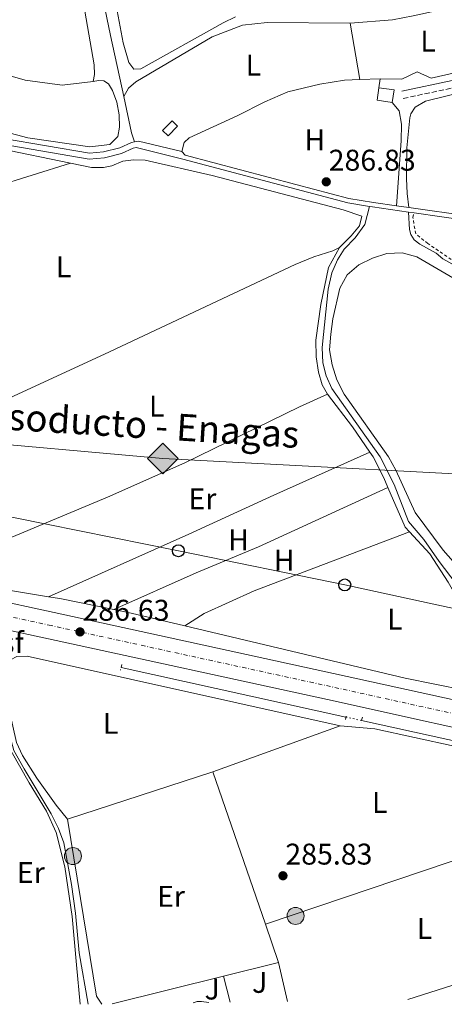
# Model space of a CAD drawing. Units: metres. Extents: x 597798 to 601280, y 4687477 to 4689838.
# Drawn here: x 600315 to 600457, y 4687513 to 4687842 of the extents above; entities that cross this region are included whole.
import ezdxf
from ezdxf.enums import TextEntityAlignment as Align

# ---------------------------------------------------------------- set-up
doc = ezdxf.new("R2010")
doc.units = ezdxf.units.M
doc.header["$MEASUREMENT"] = 0
for name, pattern in [('DGN Style 2', [1.7399219301090239, 1.043953158065414, -0.6959687720436097]), ('DGN Style 3', [2.435890702152634, 1.739921930109024, -0.6959687720436097]), ('DGN Style 4', [2.7856150101045474, 1.391937544087219, -0.6959687720436097, 0.001739921930109024, -0.6959687720436097]), ('DGN Style 5', [1.217945351076317, 0.5219765790327072, -0.6959687720436097])]:
    doc.linetypes.add(name, pattern=pattern)
for name, color, linetype, lineweight in [('Acequia de obra', 4, 'Continuous', 0), ('Acequia sin especificar', 4, 'Continuous', 0), ('Acequia sin especificar no vista', 4, 'DGN Style 5', 0), ('Asfalto', 7, 'Continuous', 0), ('Camino', 7, 'DGN Style 3', 0), ('Canal de obra', 4, 'Continuous', 13), ('Carretera', 9, 'Continuous', 0), ('Caseta-cabaña', 1, 'Continuous', 0), ('construcción singular', 1, 'Continuous', 0), ('Cota de punto acotado terreno', 7, 'Continuous', 0), ('Edificio', 1, 'Continuous', 13), ('Eje de carretera', 7, 'DGN Style 4', 0), ('Etiqueta de uso rústico', 92, 'Continuous', 0), ('Gasoducto', 7, 'Continuous', 13), ('Iglesia-ermita', 1, 'Continuous', 13), ('Lago-laguna', 142, 'Continuous', 13), ('Línea  de muro-pared o tapia', 1, 'Continuous', 13), ('Línea blanca (vial)', 7, 'Continuous', 13), ('Línea de cambio de uso (parcela vista)', 92, 'Continuous', 0), ('Línea de pavimento', 1, 'Continuous', 0), ('Línea telefónica', 7, 'Continuous', 0), ('Margen derecho', 7, 'Continuous', 0), ('Pontón-alcantarilla (pasos de agua)', 1, 'DGN Style 2', 0), ('Poste telefónico', 7, 'Continuous', 0), ('Poste tendido eléctrico', 7, 'Continuous', 0), ('Punto acotado terreno (símbolo)', 7, 'Continuous', 0), ('Registro Gasoducto', 7, 'Continuous', 0), ('Tela metálica o alambrada', 7, 'DGN Style 2', 0), ('Texto de Gasoducto', 7, 'Continuous', 0), ('Zona ajardinada', 92, 'Continuous', 0)]:
    doc.layers.add(name, color=color, linetype=linetype, lineweight=lineweight)
doc.styles.add('Style-Arial', font='arial.ttf')

# ---------------------------------------------------------------- blocks, each defined once
blk = doc.blocks.new('5PATER')
at = {"layer": 'Lago-laguna', "linetype": 'Continuous', "lineweight": 0}
h = blk.add_hatch(color=51, dxfattribs=at)
edge = h.paths.add_edge_path()
edge.add_ellipse((0, 0), major_axis=(-0.1095731443231308, -0.1110710700762829), ratio=0.9994222409660317, start_angle=0, end_angle=360)
blk = doc.blocks.new('5GASO')
at = {"layer": 'Registro Gasoducto', "linetype": 'Continuous', "lineweight": 0}
for color, points in [(253, [(0, -0.5090000823999756), (-0.509, -8.239997558519242e-08), (0, 0.5089999176000244), (0.0235, 0.2499999176000244), (0.0234, 0.25), (-0.03160000000000001, 0.2425), (-0.0786, 0.2215), (-0.1176, 0.1855), (-0.1481, 0.135), (-0.1681, 0.07150000000000001), (-0.1746, -0.004), (-0.1681, -0.078), (-0.1481, -0.142), (-0.1166, -0.1935), (-0.0756, -0.23), (-0.0266, -0.252), (0.0294, -0.2595), (0.0295, -0.2595000823999757)]), (253, [(0, -0.5090000823999756), (0.0295, -0.2595000823999757), (0.0294, -0.2595), (0.0784, -0.254), (0.1274, -0.237), (0.1704, -0.212), (0.2024, -0.183), (0.2024, 0.014), (0.0234, 0.014), (0.0234, -0.07100000000000002), (0.1269, -0.07100000000000002), (0.1269, -0.133), (0.1039, -0.15), (0.0779, -0.1635), (0.0509, -0.172), (0.02490000000000001, -0.1745), (-0.0011, -0.172), (-0.0241, -0.1645), (-0.0446, -0.152), (-0.0621, -0.1345), (-0.0786, -0.109), (-0.0901, -0.0775), (-0.09710000000000002, -0.041), (-0.09910000000000002, 0.001), (-0.09710000000000002, 0.0395), (-0.0911, 0.07300000000000001), (-0.0806, 0.1015), (-0.0656, 0.1245), (-0.04760000000000001, 0.142), (-0.0266, 0.155), (-0.0036, 0.1625), (0.0224, 0.165), (0.0549, 0.1595), (0.0829, 0.143), (0.1044, 0.1165), (0.1174, 0.08), (0.1929, 0.099), (0.1849, 0.134), (0.1729, 0.1645), (0.1574, 0.19), (0.1379, 0.2115), (0.1144, 0.2285), (0.08790000000000002, 0.2405), (0.0574, 0.2475000000000001), (0.0234, 0.25), (0.0235, 0.2499999176000244), (0, 0.5089999176000244), (0.509, -8.239997558519242e-08)]), (7, [(0.0295, -0.2595000823999757), (-0.0265, -0.2520000823999757), (-0.0755, -0.2300000823999756), (-0.1165, -0.1935000823999756), (-0.148, -0.1420000823999756), (-0.168, -0.07800008239997559), (-0.1745, -0.004000082399975585), (-0.168, 0.07149991760002442), (-0.148, 0.1349999176000244), (-0.1175, 0.1854999176000244), (-0.0785, 0.2214999176000244), (-0.0315, 0.2424999176000244), (0.0235, 0.2499999176000244), (0.0575, 0.2474999176000244), (0.08800000000000001, 0.2404999176000244), (0.1145, 0.2284999176000244), (0.138, 0.2114999176000244), (0.1575, 0.1899999176000245), (0.173, 0.1644999176000244), (0.185, 0.1339999176000244), (0.193, 0.09899991760002441), (0.1175, 0.07999991760002441), (0.1045, 0.1164999176000244), (0.083, 0.1429999176000244), (0.055, 0.1594999176000245), (0.0225, 0.1649999176000244), (-0.0035, 0.1624999176000244), (-0.0265, 0.1549999176000244), (-0.0475, 0.1419999176000244), (-0.0655, 0.1244999176000244), (-0.0805, 0.1014999176000244), (-0.091, 0.07299991760002442), (-0.097, 0.03949991760002441), (-0.099, 0.0009999176000244148), (-0.097, -0.04100008239997559), (-0.09000000000000001, -0.07750008239997559), (-0.0785, -0.1090000823999756), (-0.062, -0.1345000823999756), (-0.0445, -0.1520000823999756), (-0.024, -0.1645000823999756), (-0.001, -0.1720000823999756), (0.025, -0.1745000823999756), (0.05100000000000001, -0.1720000823999756), (0.078, -0.1635000823999756), (0.104, -0.1500000823999756), (0.127, -0.1330000823999756), (0.127, -0.07100008239997559), (0.0235, -0.07100008239997559), (0.0235, 0.01399991760002442), (0.2025, 0.01399991760002442), (0.2025, -0.1830000823999756), (0.1705, -0.2120000823999756), (0.1275, -0.2370000823999756), (0.0785, -0.2540000823999757)])]:
    blk.add_hatch(color=color, dxfattribs=at).paths.add_polyline_path(points)
at = {"layer": 'Registro Gasoducto', "color": 7, "linetype": 'Continuous', "lineweight": 0, "flags": 128}
blk.add_lwpolyline([(0, -0.5090000823999756), (0.509, -8.239997558519242e-08), (0, 0.5089999176000244), (-0.509, -8.239997558519242e-08), (0, -0.5090000823999756)], close=True, dxfattribs=at)
blk = doc.blocks.new('5PELE')
at = {"layer": 'Iglesia-ermita', "linetype": 'Continuous', "lineweight": 0}
h = blk.add_hatch(color=9, dxfattribs=at)
edge = h.paths.add_edge_path()
edge.add_arc((-2.000000476837158e-05, 0), 0.2850000000000001, 0, 360)
at = {"layer": 'Iglesia-ermita', "color": 252, "linetype": 'Continuous', "lineweight": 0}
blk.add_circle((-2.000000476837158e-05, 0), 0.2850000000000001, dxfattribs=at)
blk = doc.blocks.new('5PTT')
at = {"layer": 'construcción singular', "color": 7, "linetype": 'Continuous', "lineweight": 30}
blk.add_circle((2.382683753967285e-05, 4.306399822235108e-05), 0.1995000005932858, dxfattribs=at)

msp = doc.modelspace()

# ---------------------------------------------------------------- linework, layer by layer
at = {"layer": 'Acequia de obra', "color": 4, "linetype": 'Continuous', "lineweight": 0, "extrusion": (-0.1168637810736014, -0.01792623274157821, 0.992986156425595), "elevation": -153909.0647154197, "flags": 128}
msp.add_lwpolyline([(-4542578.46745291, 1295067.858883599), (-4542581.579841304, 1295067.351401098), (-4542593.998019044, 1295066.590177347)], dxfattribs=at)
at = {"layer": 'Acequia de obra', "color": 4, "linetype": 'Continuous', "lineweight": 0, "extrusion": (-0.001013901208571461, 0.0002233951101410609, 0.9999994610493368), "elevation": 724.5976212580633, "flags": 128}
msp.add_lwpolyline([(600349.2714988157, 4687625.595097293), (600424.5215412496, 4687609.01509688)], dxfattribs=at)
at = {"layer": 'Acequia de obra', "color": 4, "linetype": 'Continuous', "lineweight": 0, "extrusion": (-0.0009129668828416798, 0.0002011918212029674, 0.9999995630065655), "elevation": 681.1157610869699, "flags": 128}
msp.add_lwpolyline([(600429.7710411423, 4687607.867837925), (600482.0010650241, 4687596.357837692)], dxfattribs=at)
at = {"layer": 'Acequia de obra', "color": 4, "linetype": 'Continuous', "lineweight": 0}
msp.add_polyline3d([(600350.1500000004, 4687816.689999999, 287.0299999999988), (600345.7300000006, 4687837.119999999, 286.8699999999953), (600343.25, 4687848.930000001, 286.6000000000058), (600342.4800000006, 4687854.51, 286.5), (600342.8399999999, 4687856.189999999, 286.429999999993), (600346.9400000004, 4687862.51, 286.3600000000006)], dxfattribs=at)
at = {"layer": 'Acequia sin especificar', "color": 4, "linetype": 'Continuous', "lineweight": 0}
for points in [[(600432.4699999997, 4687779.91, 287.3000000000029), (600430.8899999997, 4687773.880000001, 286.9199999999983), (600427.6500000004, 4687769.34, 286.8099999999977), (600423.9699999997, 4687765.630000001, 286.7799999999988), (600421.7699999996, 4687762.08, 286.75), (600419.8600000005, 4687757.699999999, 286.7100000000065), (600418.6399999997, 4687752.25, 286.679999999993), (600416.6100000005, 4687732.65, 286.3699999999953), (600416.8300000001, 4687727.52, 286.3699999999953), (600417.9199999999, 4687723.210000001, 286.3300000000018), (600419.7999999998, 4687718.970000001, 286.3000000000029), (600436.0199999996, 4687696.109999999, 286.4400000000023), (600440.7000000002, 4687686.890000001, 286.4400000000023), (600445.5199999996, 4687674.430000001, 286.3999999999942), (600450.6500000004, 4687668.430000001, 286.3699999999953), (600455.7300000006, 4687661.09, 286.3000000000029), (600461.4600000001, 4687653.57, 286.2599999999948), (600464.9000000004, 4687647.350000001, 286.2599999999948), (600467.29, 4687645.980000001, 286.2299999999959), (600478.4900000002, 4687645.800000001, 286.3000000000029), (600480.2699999996, 4687645.5, 286.3000000000029)], [(600445.4900000002, 4687778.02, 287.320000000007), (600445.7999999998, 4687772.210000001, 287.0800000000018), (600446.2999999998, 4687770.52, 287.0800000000018), (600447.3799999999, 4687768.76, 287.0800000000018), (600449.29, 4687767.289999999, 287.0800000000018), (600454.79, 4687764.279999999, 287.0500000000029), (600456.9699999997, 4687762.4, 287.0500000000029), (600463.25, 4687758.91, 286.9700000000012), (600469.3600000005, 4687754.49, 286.8699999999953), (600476.7999999998, 4687750.710000001, 286.8699999999953), (600488.2999999998, 4687746.5, 286.8699999999953), (600501.9800000006, 4687738.26, 286.8399999999965), (600511.2000000002, 4687730.279999999, 286.8399999999965), (600516.1699999999, 4687728.560000001, 286.8399999999965)], [(600308.2999999998, 4687622.279999999, 285.7799999999988), (600311.8300000001, 4687603.310000001, 285.679999999993), (600313.3799999999, 4687597.859999999, 285.5800000000018), (600316.7599999999, 4687591.680000001, 285.5099999999948), (600325.8799999999, 4687576.699999999, 285.4100000000035), (600328.2999999998, 4687571.76, 285.4100000000035), (600330.04, 4687566.930000001, 285.3699999999953), (600332.6399999997, 4687553.08, 285.3399999999965), (600333.9800000006, 4687543.480000001, 285.3399999999965), (600335.25, 4687530.199999999, 285.3699999999953), (600338.2000000002, 4687512.980000001, 285.3899999999995)]]:
    msp.add_polyline3d(points, dxfattribs=at)
at = {"layer": 'Acequia sin especificar no vista', "color": 4, "linetype": 'DGN Style 5', "lineweight": 0, "elevation": 286.179999999993, "flags": 128}
msp.add_lwpolyline([(600429.7599999999, 4687607.91), (600424.54, 4687609.060000001)], dxfattribs=at)
at = {"layer": 'Camino', "color": 7, "linetype": 'DGN Style 3', "lineweight": 0}
msp.add_polyline3d([(600443.7299999989, 4687816.030000003, 286.1199999999955), (600460.6999999986, 4687819.640000001, 286.0200000000041), (600470.4799999996, 4687822.080000004, 285.9100000000035), (600481.8599999989, 4687825.920000002, 285.6000000000058), (600487.3399999996, 4687828.680000001, 285.5299999999988), (600490.4399999997, 4687830.680000001, 285.5299999999988), (600494.3799999983, 4687832.440000001, 285.6900000000023), (600496.9899999988, 4687832.220000001, 285.7700000000041), (600501.4200000013, 4687833.580000004, 285.8399999999966), (600510.4699999993, 4687838.57, 285.9499999999971)], dxfattribs=at)
at = {"layer": 'Canal de obra', "color": 4, "linetype": 'Continuous', "lineweight": 13, "flags": 128}
for points, elevation in [([(600353.75, 4687801.529999999), (600355.0599999996, 4687801.779999999), (600369.5599999996, 4687798.33)], 286.8099999999976), ([(600441.4500000002, 4687780.119999999), (600445.6500000004, 4687779.51)], 287.320000000007), ([(600445.4900000002, 4687778.02), (600447.3700000001, 4687777.77)], 287.320000000007)]:
    msp.add_lwpolyline(points, dxfattribs=dict(at, elevation=elevation))
at = {"layer": 'Canal de obra', "color": 4, "linetype": 'Continuous', "lineweight": 13, "extrusion": (0.1060647857518225, 0.734905819089665, 0.6698236322283416), "elevation": 3508953.93715248, "flags": 128}
msp.add_lwpolyline([(75332.46341661183, -3165022.090680658), (75313.77173664473, -3165022.090680658), (75286.49427946069, -3165022.00987478)], dxfattribs=at)
at = {"layer": 'Canal de obra', "color": 4, "linetype": 'Continuous', "lineweight": 13}
for points in [[(600218.6799999997, 4687844.939999999, 286.3600000000006), (600228.2000000002, 4687838.199999999, 286.3899999999995), (600234.2800000003, 4687834.5, 286.429999999993), (600246.6900000004, 4687831.41, 286.5), (600251.8899999997, 4687829.57, 286.6000000000058), (600256.2000000002, 4687827.15, 286.6999999999971), (600269.7300000006, 4687816.109999999, 286.7700000000041), (600272.7699999996, 4687814.430000001, 286.7400000000052), (600288.1200000001, 4687809.939999999, 286.7400000000052), (600309.8700000001, 4687802.630000001, 286.7400000000052), (600338.6500000004, 4687797.76, 286.7700000000041), (600343.4000000004, 4687798.189999999, 286.7700000000041), (600348.7800000003, 4687799.470000001, 286.8099999999977), (600352.6799999997, 4687801.32, 286.8099999999977), (600353.75, 4687801.529999999, 286.8099999999977), (600355.0599999996, 4687801.779999999, 286.8099999999977), (600369.5599999996, 4687798.33, 286.8099999999977), (600370.7100000001, 4687797.01, 286.8399999999965), (600407.7999999998, 4687787.24, 287.0299999999988), (600425.5199999996, 4687782.58, 287.1199999999953), (600433.7199999997, 4687781.220000001, 287.320000000007), (600441.4500000002, 4687780.119999999, 287.320000000007), (600445.6500000004, 4687779.51, 287.320000000007), (600466.0800000001, 4687776.59, 287.320000000007)], [(600218.6799999997, 4687844.939999999, 286.3600000000006), (600228.2000000002, 4687838.199999999, 286.3899999999995), (600234.2800000003, 4687834.5, 286.429999999993), (600246.6900000004, 4687831.41, 286.5), (600251.8899999997, 4687829.57, 286.6000000000058), (600256.2000000002, 4687827.15, 286.6999999999971), (600269.7300000006, 4687816.109999999, 286.7700000000041), (600272.7699999996, 4687814.430000001, 286.7400000000052), (600288.1200000001, 4687809.939999999, 286.7400000000052), (600309.8700000001, 4687802.630000001, 286.7400000000052), (600338.6500000004, 4687797.76, 286.7700000000041), (600343.4000000004, 4687798.189999999, 286.7700000000041), (600348.7800000003, 4687799.470000001, 286.8099999999977), (600352.6799999997, 4687801.32, 286.8099999999977), (600353.75, 4687801.529999999, 286.8099999999977)], [(600465.8700000001, 4687775.100000001, 287.320000000007), (600447.3700000001, 4687777.77, 287.320000000007), (600445.4900000002, 4687778.02, 287.320000000007), (600433.4900000002, 4687779.74, 287.320000000007), (600432.4699999997, 4687779.91, 287.3000000000029), (600425.2000000002, 4687781.109999999, 287.1199999999953), (600407.8200000003, 4687785.689999999, 287.0299999999988), (600369.8899999997, 4687795.67, 286.8399999999965), (600354.2999999998, 4687799.600000001, 286.8099999999977), (600353.2999999998, 4687799.41, 286.8099999999977), (600349.4400000004, 4687797.58, 286.8099999999977), (600343.7199999997, 4687796.210000001, 286.7700000000041), (600338.5700000003, 4687795.74, 286.7700000000041), (600309.3799999999, 4687800.689999999, 286.7400000000052), (600287.5199999996, 4687808.029999999, 286.7400000000052), (600272, 4687812.58, 286.7400000000052), (600268.5999999996, 4687814.449999999, 286.7700000000041), (600263.5700000003, 4687818.560000001, 286.75), (600255.0700000003, 4687825.49, 286.6999999999971), (600251.0599999996, 4687827.74, 286.6000000000058), (600246.1100000005, 4687829.49, 286.5), (600233.5, 4687832.630000001, 286.429999999993), (600227.0999999996, 4687836.529999999, 286.3899999999995), (600217.5800000001, 4687843.27, 286.3600000000006)], [(600263.5700000003, 4687818.560000001, 286.75), (600268.5999999996, 4687814.449999999, 286.7700000000041), (600272, 4687812.58, 286.7400000000052), (600287.5199999996, 4687808.029999999, 286.7400000000052), (600309.3799999999, 4687800.689999999, 286.7400000000052), (600338.5700000003, 4687795.74, 286.7700000000041), (600343.7199999997, 4687796.210000001, 286.7700000000041), (600349.4400000004, 4687797.58, 286.8099999999977), (600353.2999999998, 4687799.41, 286.8099999999977), (600354.2999999998, 4687799.600000001, 286.8099999999977), (600369.8899999997, 4687795.67, 286.8399999999965), (600407.8200000003, 4687785.689999999, 287.0299999999988), (600425.2000000002, 4687781.109999999, 287.1199999999953), (600432.4699999997, 4687779.91, 287.3000000000029), (600433.4900000002, 4687779.74, 287.320000000007), (600445.4900000002, 4687778.02, 287.320000000007)], [(600369.5599999996, 4687798.33, 286.8099999999977), (600370.7100000001, 4687797.01, 286.8399999999965), (600407.7999999998, 4687787.24, 287.0299999999988), (600425.5199999996, 4687782.58, 287.1199999999953), (600433.7199999997, 4687781.220000001, 287.320000000007), (600441.4500000002, 4687780.119999999, 287.320000000007)], [(600445.6500000004, 4687779.51, 287.320000000007), (600466.0800000001, 4687776.59, 287.320000000007), (600530.5099999999, 4687767.140000001, 287.4600000000065), (600550.9600000001, 4687764.529999999, 287.4600000000065), (600553.5700000003, 4687764.470000001, 287.4600000000065), (600557.1399999997, 4687764.789999999, 287.4600000000065), (600568.5800000001, 4687766.730000001, 287.4600000000065)]]:
    msp.add_polyline3d(points, dxfattribs=at)
at = {"layer": 'Carretera', "color": 9, "linetype": 'Continuous', "lineweight": 0}
for points in [[(600732.230000001, 4687545.460000002, 287.25), (600704.440000001, 4687551.690000001, 287.3600000000006), (600676.7600000027, 4687557.739999999, 287.429999999993), (600651.0500000014, 4687563.340000001, 287.4900000000052), (600622.3700000017, 4687569.760000003, 287.5299999999988), (600586.829999998, 4687577.59, 287.4600000000065), (600544.8400000001, 4687586.760000001, 287.3899999999995), (600506.7800000017, 4687595.280000002, 287.429999999993), (600488.8099999985, 4687599.350000001, 287.3800000000047), (600418.4200000028, 4687614.87, 287.2400000000052), (600324.9099999995, 4687635.239999998, 286.5599999999977), (600307.3500000021, 4687639.06, 286.5099999999948), (600302.6999999986, 4687640.07, 286.4900000000052), (600188.0500000016, 4687665.03, 286.179999999993), (600117.9200000028, 4687680.580000003, 286.0399999999936), (599932.2999999999, 4687721.170000001, 286.5599999999977)], [(600000.8599999996, 4687715.390000001, 286.3699999999953), (600102.7300000002, 4687693.109999998, 286.0899999999965), (600105.1799999999, 4687692.580000001, 286.0800000000018), (600119.8599999985, 4687689.370000001, 286.0399999999936), (600189.9800000006, 4687673.820000002, 286.179999999993), (600248.6700000019, 4687661.039999999, 286.3399999999965), (600252.4499999994, 4687660.219999998, 286.3500000000058), (600300.6900000012, 4687649.719999999, 285.4199999999983), (600304.1099999989, 4687648.98, 285.4900000000052), (600326.8299999973, 4687644.03, 286.5599999999977), (600420.3400000005, 4687623.659999999, 287.2400000000052), (600481.9600000001, 4687610.080000003, 287.3600000000006), (600490.7500000009, 4687608.140000001, 287.3800000000047), (600518.8700000017, 4687602.050000002, 287.4100000000035), (600564.38, 4687592.030000002, 287.4199999999983), (600614.79, 4687580.86, 287.5200000000041), (600664.9899999978, 4687569.670000004, 287.4600000000065), (600704.5199999993, 4687561.140000002, 287.3600000000006), (600744.2600000007, 4687552.390000001, 287.2200000000012)]]:
    msp.add_polyline3d(points, dxfattribs=at)
at = {"layer": 'Caseta-cabaña', "color": 1, "linetype": 'Continuous', "lineweight": 0, "elevation": 289.0200000000041, "flags": 128}
msp.add_lwpolyline([(600368.1600000003, 4687806.77), (600364.9600000001, 4687803.539999999), (600363.1500000004, 4687805.33), (600366.3499999996, 4687808.560000001), (600368.1600000003, 4687806.77)], close=True, dxfattribs=at)
msp.add_lwpolyline([(600366.3499999996, 4687808.560000001), (600363.1500000004, 4687805.33), (600364.9600000001, 4687803.539999999), (600368.1600000003, 4687806.77), (600366.3499999996, 4687808.560000001)], dxfattribs=at)
at = {"layer": 'Edificio', "color": 1, "linetype": 'Continuous', "lineweight": 13, "extrusion": (0.007710644706170858, -0.001119879348928038, 0.9999696454535304), "elevation": -330.7056131092622, "flags": 128}
msp.add_lwpolyline([(600420.5996316447, 4687821.459218744), (600419.9796500757, 4687817.259216023), (600414.9094923687, 4687817.999216574), (600415.5194742343, 4687822.199219209), (600420.5996316447, 4687821.459218744)], close=True, dxfattribs=at)
at = {"layer": 'Edificio', "color": 51, "linetype": 'Continuous', "lineweight": 13, "extrusion": (0.007725536470800121, -0.001122042200455104, 0.9999695280895007), "elevation": -331.9031438623779, "flags": 128}
msp.add_lwpolyline([(600415.4461514057, 4687822.20852575), (600414.8361696101, 4687818.008523106), (600419.9063273302, 4687817.268522639)], dxfattribs=at)
at = {"layer": 'Edificio', "color": 51, "linetype": 'Continuous', "lineweight": 13, "extrusion": (0.007708026705929993, -0.001137851561113206, 0.9999696453483603), "elevation": -416.5280273399821, "flags": 128}
msp.add_lwpolyline([(600419.9925258033, 4687817.250726886), (600420.6125073849, 4687821.450729607), (600415.5323499766, 4687822.190730085)], dxfattribs=at)
at = {"layer": 'Eje de carretera', "color": 7, "linetype": 'DGN Style 4', "lineweight": 0}
msp.add_polyline3d([(600859.4600000015, 4687520.38, 288.1300000000048), (600840.6799999992, 4687524.670000004, 288.1900000000023), (600813.8700000005, 4687531.180000001, 287.3500000000058), (600779.7699999983, 4687539.730000001, 287.2299999999959), (600738.2399999986, 4687548.930000001, 287.2400000000054), (600704.4800000007, 4687556.41, 287.3600000000007), (600658.019999998, 4687566.5, 287.4799999999959), (600618.5799999982, 4687575.309999999, 287.5200000000042), (600554.6099999996, 4687589.390000002, 287.4100000000034), (600489.7800000004, 4687603.750000001, 287.3800000000048), (600419.379999999, 4687619.27, 287.2400000000054), (600325.8700000001, 4687639.63, 286.5599999999977), (600189.0100000022, 4687669.430000001, 286.179999999993), (600118.8900000001, 4687684.980000002, 286.0399999999936), (599933.2800000006, 4687725.56, 286.5599999999977), (599855.6099999981, 4687742.940000002, 286.2100000000065), (599834.3200000003, 4687748.190000003, 286.1100000000006), (599815.2099999995, 4687754.060000001, 286.25), (599794.1099999994, 4687761.640000002, 286.729999999996), (599772.94, 4687770.970000001, 286.9700000000011), (599748.7300000007, 4687783.980000001, 286.9700000000011), (599730.0599999981, 4687795.190000002, 287.3000000000029)], dxfattribs=at)
at = {"layer": 'Gasoducto', "color": 7, "linetype": 'Continuous', "lineweight": 13}
msp.add_polyline3d([(601234.6700000028, 4687617.000000001, 288.0200000000041), (600882.3700000005, 4687734.5, 286.8600000000006), (600662.2100000017, 4687707.3, 287.0200000000041), (600503.3099999982, 4687688.239999998, 286.7799999999988), (600363.2199999982, 4687695.550000002, 286.070000000007), (600290.6900000012, 4687702.030000002, 285.8099999999977), (600153.8900000014, 4687709.670000001, 285.5399999999936), (600152.3211358932, 4687708.411403597, 285.5464999999967), (600129.7199999979, 4687690.280000002, 285.6399999999995), (600012.5000000005, 4687714.920000002, 286.0399999999936)], dxfattribs=at)
at = {"layer": 'Línea  de muro-pared o tapia', "color": 1, "linetype": 'Continuous', "lineweight": 13, "extrusion": (0.0007421794214151691, 0.0002426678247745057, 0.9999996951409703), "elevation": 1871.697011533001, "flags": 128}
msp.add_lwpolyline([(600330.8804518143, 4687574.533819539), (600379.5704680919, 4687590.453820006)], dxfattribs=at)
at = {"layer": 'Línea  de muro-pared o tapia', "color": 1, "linetype": 'Continuous', "lineweight": 13, "extrusion": (0.0001816042461110573, -0.0005257344955731134, 0.9999998453115571), "elevation": -2066.816665359177, "flags": 128}
msp.add_lwpolyline([(600379.8876923408, 4687590.331220616), (600397.497697498, 4687539.35121357)], dxfattribs=at)
at = {"layer": 'Línea  de muro-pared o tapia', "color": 1, "linetype": 'Continuous', "lineweight": 13, "extrusion": (-0.001339881567113629, -0.0008966507821492601, 0.999998700366536), "elevation": -4718.870820172016, "flags": 128}
msp.add_lwpolyline([(600342.6177700338, 4687510.693159742), (600340.8577716139, 4687513.323160799), (600331.1078339611, 4687572.50318459)], dxfattribs=at)
at = {"layer": 'Línea  de muro-pared o tapia', "color": 1, "linetype": 'Continuous', "lineweight": 13, "extrusion": (0.0002403625889080781, -0.0006971602689675158, 0.9999997280966557), "elevation": -2835.103467354346, "flags": 128}
msp.add_lwpolyline([(600397.4732996126, 4687538.952626641), (600401.8933018894, 4687526.132623526)], dxfattribs=at)
at = {"layer": 'Línea  de muro-pared o tapia', "color": 1, "linetype": 'Continuous', "lineweight": 13, "elevation": 288.5399999999936, "flags": 128}
for points in [[(600383.5800000001, 4687522.390000001), (600401.9800000006, 4687526.970000001)], [(600346.2599999999, 4687513.09), (600383.5800000001, 4687522.390000001)]]:
    msp.add_lwpolyline(points, dxfattribs=at)
at = {"layer": 'Línea  de muro-pared o tapia', "color": 1, "linetype": 'Continuous', "lineweight": 13, "extrusion": (-0.003549898753616609, 0.01527745206602896, 0.9998769912730313), "elevation": 69770.60685898396, "flags": 128}
msp.add_lwpolyline([(600399.2204450623, 4687008.059927796), (600402.2511715312, 4686995.018405757)], dxfattribs=at)
at = {"layer": 'Línea  de muro-pared o tapia', "color": 1, "linetype": 'Continuous', "lineweight": 13, "extrusion": (-0.005861066352780252, 0.02371561107662469, 0.9997015643143061), "elevation": 107937.0238040778, "flags": 128}
msp.add_lwpolyline([(-1707483.901781189, -4405235.029276464), (-1707483.901781189, -4405244.03491914)], dxfattribs=at)
at = {"layer": 'Línea  de muro-pared o tapia', "color": 1, "linetype": 'Continuous', "lineweight": 13}
msp.add_polyline3d([(600312.4299999997, 4687597.600000001, 287.9700000000012), (600318.4400000004, 4687587.050000001, 287.8999999999942), (600324.2800000003, 4687577.57, 287.929999999993), (600327.5099999999, 4687570.430000001, 287.8999999999942), (600330.4400000004, 4687558.980000001, 287.7899999999936), (600332.8499999996, 4687542.32, 287.6900000000023), (600334.3600000005, 4687526.119999999, 287.6900000000023), (600335.5599999996, 4687512.939999999, 287.5399999999936)], dxfattribs=at)
at = {"layer": 'Línea blanca (vial)', "color": 7, "linetype": 'Continuous', "lineweight": 13}
for points in [[(600481.9599999995, 4687610.080000004, 287.3600000000007), (600420.3400000001, 4687623.66, 287.2400000000054), (600326.8299999969, 4687644.030000002, 286.5599999999977), (600304.1099999984, 4687648.980000001, 286.4900000000053)], [(600827.3799999978, 4687521.210000004, 287.3200000000069), (600823.9299999988, 4687522.120000003, 287.2899999999937), (600812.5100000014, 4687525.41, 287.2200000000013), (600801.6700000009, 4687528.870000003, 287.2200000000013), (600791.4600000005, 4687531.860000002, 287.1900000000024), (600780.3500000017, 4687534.670000004, 287.1900000000024), (600758.3199999996, 4687539.800000001, 287.1900000000024), (600732.2300000006, 4687545.460000002, 287.2499999999999), (600704.4400000004, 4687551.690000001, 287.3600000000007), (600676.7600000022, 4687557.74, 287.4299999999931), (600651.050000001, 4687563.340000002, 287.4900000000052), (600622.3700000013, 4687569.760000003, 287.5299999999988), (600586.8299999975, 4687577.590000001, 287.4600000000063), (600544.8399999996, 4687586.760000002, 287.3899999999994), (600506.7800000012, 4687595.280000002, 287.4299999999931), (600488.8099999981, 4687599.350000002, 287.3800000000048), (600418.4200000024, 4687614.870000001, 287.2400000000054), (600324.909999999, 4687635.239999998, 286.5599999999977), (600307.3500000016, 4687639.060000001, 286.5099999999948)]]:
    msp.add_polyline3d(points, dxfattribs=at)
at = {"layer": 'Línea de cambio de uso (parcela vista)', "color": 92, "linetype": 'Continuous', "lineweight": 0, "extrusion": (-0.0006258897837452629, 0.003600774456635794, 0.9999933213203432), "elevation": 16790.90642993735, "flags": 128}
msp.add_lwpolyline([(600429.291974446, 4687792.249796486), (600426.0119312756, 4687811.119918816)], dxfattribs=at)
at = {"layer": 'Línea de cambio de uso (parcela vista)', "color": 92, "linetype": 'Continuous', "lineweight": 0, "extrusion": (-0.002945508101067741, -0.0001129545879576723, 0.9999956556022069), "elevation": -2011.161446151864, "flags": 128}
msp.add_lwpolyline([(600434.2504816095, 4687822.382735439), (600427.4704521118, 4687822.122735436)], dxfattribs=at)
at = {"layer": 'Línea de cambio de uso (parcela vista)', "color": 92, "linetype": 'Continuous', "lineweight": 0, "extrusion": (0.004619406748988986, 0.03323719487720412, 0.9994368163911025), "elevation": 158870.5091982431, "flags": 128}
msp.add_lwpolyline([(50605.45737395959, -4723174.263622266), (50605.45737395959, -4723177.243655823)], dxfattribs=at)
at = {"layer": 'Línea de cambio de uso (parcela vista)', "color": 92, "linetype": 'Continuous', "lineweight": 0, "elevation": 287.0399999999937, "flags": 128}
msp.add_lwpolyline([(600441.4500000002, 4687780.119999999), (600443.0199999996, 4687801.850000001), (600443.1100000005, 4687807.390000001), (600442.3700000001, 4687811.9), (600440.0599999996, 4687814.689999999)], dxfattribs=at)
at = {"layer": 'Línea de cambio de uso (parcela vista)', "color": 92, "linetype": 'Continuous', "lineweight": 0, "extrusion": (-0.0830410439085582, -0.06059379655538692, 0.9947022553737281), "elevation": -333620.9555643216, "flags": 128}
msp.add_lwpolyline([(-3432838.369888143, 3230997.837744984), (-3432848.556577132, 3230998.129579533), (-3432862.34468401, 3230997.740466801)], dxfattribs=at)
at = {"layer": 'Línea de cambio de uso (parcela vista)', "color": 92, "linetype": 'Continuous', "lineweight": 0, "extrusion": (0.03672319612158567, 0.01443912043613084, 0.9992211560348624), "elevation": 90022.35190316704, "flags": 128}
msp.add_lwpolyline([(4142850.82067237, -2272328.793020034), (4142852.741894771, -2272328.032753969), (4142867.167691425, -2272327.525909926)], dxfattribs=at)
at = {"layer": 'Línea de cambio de uso (parcela vista)', "color": 92, "linetype": 'Continuous', "lineweight": 0, "extrusion": (0.004940278083508371, 0.02979850268834139, 0.9995437173480661), "elevation": 142936.4224314828, "flags": 128}
msp.add_lwpolyline([(174456.6856737208, -4720548.725576236), (174452.833804045, -4720548.725576236), (174434.387151905, -4720548.063439681)], dxfattribs=at)
at = {"layer": 'Línea de cambio de uso (parcela vista)', "color": 92, "linetype": 'Continuous', "lineweight": 0, "extrusion": (-0.01873490289519123, -0.08372777872004221, 0.9963125325339011), "elevation": -403448.7280904312, "flags": 128}
msp.add_lwpolyline([(-437734.7534539647, 4688288.558199408), (-437728.7847760946, 4688288.67475192), (-437710.3594277387, 4688288.441646897)], dxfattribs=at)
at = {"layer": 'Línea de cambio de uso (parcela vista)', "color": 92, "linetype": 'Continuous', "lineweight": 0, "extrusion": (0.003114755913046809, 0.001115853278246432, 0.9999945265685527), "elevation": 7386.528962648554, "flags": 128}
msp.add_lwpolyline([(600376.1473436726, 4687585.446041557), (600418.8276038509, 4687600.736051077)], dxfattribs=at)
at = {"layer": 'Línea de cambio de uso (parcela vista)', "color": 92, "linetype": 'Continuous', "lineweight": 0, "extrusion": (-0.001020928891451366, -0.0003438686262845666, 0.999999419729115), "elevation": -1938.991249484493, "flags": 128}
msp.add_lwpolyline([(600485.5090131608, 4687569.030384033), (600397.5389569127, 4687539.40038228)], dxfattribs=at)
at = {"layer": 'Línea de cambio de uso (parcela vista)', "color": 92, "linetype": 'Continuous', "lineweight": 0, "extrusion": (0.0007090341333795464, 0.0002262815964764537, 0.9999997230335801), "elevation": 1772.434412462134, "flags": 128}
msp.add_lwpolyline([(600496.1663009388, 4687530.558939371), (600444.9662854479, 4687514.218938953)], dxfattribs=at)
at = {"layer": 'Línea de cambio de uso (parcela vista)', "color": 92, "linetype": 'Continuous', "lineweight": 0}
for points in [[(600339.8600000005, 4687821.75, 285.4799999999959), (600340.3600000005, 4687824.039999999, 285.5099999999948), (600340.2599999999, 4687827.24, 285.4799999999959), (600336.6299999999, 4687847.800000001, 285.5099999999948), (600336.5800000001, 4687856.359999999, 285.5099999999948), (600336.1699999999, 4687860.210000001, 285.5099999999948), (600334.9400000004, 4687864.07, 285.5099999999948), (600332.7400000002, 4687867.67, 285.5500000000029), (600328.0499999998, 4687872.529999999, 285.5500000000029), (600318.3700000001, 4687880.5, 285.5099999999948), (600306.2999999998, 4687889.699999999, 285.3099999999977), (600302.7000000002, 4687893.380000001, 285.1300000000047), (600297.6299999999, 4687897.91, 285.1000000000058), (600290.2999999998, 4687903.76, 285.1000000000058), (600270.3700000001, 4687917.58, 285.1699999999983), (600260.9000000004, 4687922.08, 285.3399999999965), (600254.1799999997, 4687927.199999999, 285.4400000000023), (600246.3799999999, 4687933.91, 285.4400000000023), (600242.7300000006, 4687935.949999999, 285.4100000000035), (600239.6399999997, 4687937.01, 285.3399999999965), (600236.8700000001, 4687937.59, 285.3399999999965), (600232.2100000001, 4687936.09, 285.2400000000052)], [(600204.4299999997, 4687866.27, 285.4100000000035), (600214.7800000003, 4687880.25, 285.3399999999965), (600220.25, 4687887.07, 285.2700000000041), (600236.7199999997, 4687871.09, 285.1300000000047), (600246.9400000004, 4687862.630000001, 285.070000000007), (600279.4500000002, 4687839.57, 285.0299999999988), (600291.0899999999, 4687832.119999999, 285), (600304.6399999997, 4687825.689999999, 284.9600000000065), (600317.1799999997, 4687822.16, 285.1000000000058), (600329.5300000003, 4687820.449999999, 285.1000000000058), (600339.8600000005, 4687821.75, 285.4799999999959)], [(600425.9500000002, 4687841.189999999, 286.8500000000058), (600440.1200000001, 4687842.34, 286.820000000007), (600447.0800000001, 4687843.65, 286.75), (600455.7199999997, 4687845.52, 286.6100000000006), (600475.1299999999, 4687851.140000001, 286.4400000000023), (600476.1299999999, 4687851.01, 286.4400000000023), (600477.0700000003, 4687850, 286.4400000000023), (600482.2199999997, 4687837.730000001, 286.4400000000023), (600483.1100000005, 4687834.890000001, 286.4400000000023), (600482.79, 4687833.060000001, 286.4400000000023), (600480.7199999997, 4687831.689999999, 286.4400000000023), (600466.4000000004, 4687825.83, 286.4400000000023), (600453.0700000003, 4687822.800000001, 286.4400000000023), (600448.4000000004, 4687824.9, 286.4400000000023), (600443.3099999996, 4687822.460000001, 286.4400000000023), (600436.0099999999, 4687822.58, 286.9400000000023)], [(600353.5099999999, 4687825.83, 286.0299999999988), (600351.8799999999, 4687828.01, 286.0299999999988), (600349.8899999997, 4687834.600000001, 286.0299999999988), (600347.5499999998, 4687847.130000001, 285.9600000000065)], [(600339.8600000005, 4687821.75, 285.4799999999959), (600341.6500000004, 4687822, 285.4100000000035), (600343.4299999997, 4687821.91, 285.4100000000035), (600345.04, 4687820.869999999, 285.4100000000035), (600346.3899999997, 4687818.720000001, 285.4100000000035), (600347.79, 4687814.82, 285.4100000000035), (600348.5700000003, 4687810.52, 285.4100000000035), (600348.7699999996, 4687806.390000001, 285.4100000000035), (600348.1200000001, 4687803.24, 285.4100000000035), (600345.4800000006, 4687800.65, 285.4799999999959), (600338.7300000006, 4687799.800000001, 285.5099999999948), (600318.04, 4687802.869999999, 285.5099999999948), (600304.8399999999, 4687806.34, 285.5099999999948), (600280.4199999999, 4687814.289999999, 285.4799999999959), (600271.5, 4687818.609999999, 285.4400000000023), (600262.3499999996, 4687824.59, 285.4400000000023), (600254.3700000001, 4687830.480000001, 285.4400000000023), (600247.9400000004, 4687834.02, 285.4400000000023), (600241.9900000002, 4687836.279999999, 285.4400000000023), (600234.5899999999, 4687838.460000001, 285.4400000000023), (600225.7400000002, 4687843.529999999, 285.4400000000023)], [(600350.1500000004, 4687816.689999999, 287.0299999999988), (600351.6900000004, 4687819.42, 286.8899999999995), (600354.1900000004, 4687821.529999999, 286.6499999999942), (600379.7800000003, 4687836.66, 286.5800000000018), (600389.9299999997, 4687840.57, 286.6100000000006), (600398.1200000001, 4687841.480000001, 286.6100000000006), (600425.9500000002, 4687841.189999999, 286.8500000000058)], [(600387.5800000001, 4687843.279999999, 286.0299999999988), (600383.4000000004, 4687841.33, 286.0299999999988), (600355.8499999996, 4687825.91, 286.0299999999988), (600353.5099999999, 4687825.83, 286.0299999999988)], [(600445.6500000004, 4687779.51, 287.320000000007), (600445.0700000003, 4687784.25, 286.9799999999959), (600444.8300000001, 4687789.26, 286.8399999999965), (600444.9000000004, 4687799.5, 286.7700000000041), (600445.9000000004, 4687809.59, 286.8099999999977), (600446.29, 4687810.930000001, 286.8099999999977), (600447.7699999996, 4687813.08, 286.7700000000041), (600451.2199999997, 4687815.060000001, 286.7700000000041), (600466.6299999999, 4687818.939999999, 286.7400000000052), (600478.9199999999, 4687822.41, 286.5), (600485.9000000004, 4687824.91, 286.3899999999995), (600499.8399999999, 4687831.25, 286.2899999999936), (600510.4699999997, 4687838.57, 285.9499999999971)], [(600429.2300000006, 4687822.32, 286.9199999999983), (600424.04, 4687822.119999999, 286.9100000000035), (600415.7800000003, 4687820.800000001, 286.9100000000035), (600405.0999999996, 4687818.26, 286.9100000000035), (600397.3600000005, 4687814.939999999, 286.8000000000029), (600388.0999999996, 4687810.26, 286.7700000000041), (600372.0099999999, 4687802.869999999, 286.7299999999959), (600370.4100000003, 4687801.300000001, 286.7299999999959), (600369.5599999996, 4687798.33, 286.8099999999977)], [(600260.5599999996, 4687770.59, 285.9900000000052), (600259.6100000005, 4687778.16, 286.0200000000041), (600259.5, 4687783.939999999, 286.0200000000041), (600260.0899999999, 4687794.109999999, 286.0899999999965), (600259.8399999999, 4687796.619999999, 286.0899999999965), (600258.0300000003, 4687801.310000001, 286.0899999999965), (600258.6399999997, 4687803.57, 286.0899999999965), (600262.3399999999, 4687812.09, 286.0599999999977), (600263.6600000003, 4687813.01, 286.0599999999977), (600265.3700000001, 4687813.060000001, 286.0200000000041), (600273.2100000001, 4687809.5, 285.9499999999971), (600281.29, 4687806.84, 285.8500000000058), (600290.79, 4687804.439999999, 285.8099999999977), (600303.2599999999, 4687800.42, 285.75), (600308.4299999997, 4687799.230000001, 285.75), (600332.2599999999, 4687794.4, 285.6900000000023)], [(600260.5599999996, 4687770.59, 285.8800000000047), (600267.9600000001, 4687774.5, 285.7100000000065), (600276.4900000002, 4687778.02, 285.4400000000023), (600306.4699999997, 4687786.369999999, 285.5), (600332.2599999999, 4687794.4, 285.8500000000058)], [(600332.2599999999, 4687794.4, 285.6900000000023), (600339.3300000001, 4687792.960000001, 285.679999999993), (600343.3200000003, 4687792.92, 285.6399999999995), (600346.1100000005, 4687793.480000001, 285.6399999999995), (600349.7999999998, 4687795.02, 285.6399999999995), (600353.4199999999, 4687795.460000001, 285.6399999999995), (600357.2699999996, 4687795.32, 285.6399999999995), (600379.7599999999, 4687790.300000001, 285.7100000000065), (600423.5999999996, 4687778.710000001, 286.1199999999953), (600429.9000000004, 4687776.65, 286.2599999999948), (600429.04, 4687773.430000001, 286.2599999999948), (600426.29, 4687770.050000001, 286.3300000000018), (600422.3600000005, 4687766.210000001, 286.3300000000018)], [(600422.3600000005, 4687766.210000001, 286.3300000000018), (600420.1900000004, 4687765.029999999, 286.2599999999948), (600413.8399999999, 4687763.029999999, 286.2599999999948), (600407.4900000002, 4687760.449999999, 286.3000000000029), (600343.7300000006, 4687730.430000001, 286.0200000000041), (600295.9299999997, 4687708.529999999, 285.75), (600287.6500000004, 4687705.380000001, 285.7100000000065)], [(600418.3399999999, 4687717.029999999, 286.5), (600416.6200000001, 4687720.25, 286.4700000000012), (600415.3899999997, 4687724.449999999, 286.3600000000006), (600414.5599999996, 4687729.58, 286.2599999999948), (600414.4800000006, 4687735.189999999, 286.2599999999948), (600416.1100000005, 4687747.130000001, 286.2599999999948), (600418.6500000004, 4687759.480000001, 286.2599999999948), (600422.3600000005, 4687766.210000001, 286.2599999999948)], [(600460.4500000002, 4687661.07, 287.179999999993), (600457.0899999999, 4687664.92, 287.2899999999936), (600447.7699999996, 4687677.529999999, 287.2899999999936), (600441.25, 4687691.689999999, 287.320000000007), (600438.7599999999, 4687696.109999999, 287.320000000007), (600423.9199999999, 4687717.130000001, 287.2899999999936), (600421.4600000001, 4687721.83, 287.320000000007), (600419.9400000004, 4687726.859999999, 287.320000000007), (600419.0899999999, 4687731.859999999, 287.320000000007), (600419.4299999997, 4687737.109999999, 287.320000000007), (600420.2000000002, 4687742.289999999, 287.2899999999936), (600422.4699999997, 4687752.550000001, 287.25), (600424.9600000001, 4687757.02, 287.25), (600428.8499999996, 4687760.350000001, 287.2200000000012), (600433.4100000003, 4687762.57, 287.2200000000012), (600438.2699999996, 4687764.17, 287.2200000000012), (600443.3600000005, 4687764.32, 287.2200000000012), (600448.3300000001, 4687763, 287.179999999993), (600461.7199999997, 4687755.26, 287.179999999993)], [(600418.3399999999, 4687717.029999999, 286.2599999999948), (600408.9800000006, 4687712.869999999, 286.2200000000012), (600370.5999999996, 4687694.16, 286.0899999999965), (600344.6699999999, 4687682.58, 286.0200000000041), (600302.9400000004, 4687665.220000001, 285.8500000000058)], [(600324.9100000003, 4687649.32, 285.8500000000058), (600371.9000000004, 4687670.210000001, 285.6100000000006), (600400.4000000004, 4687683.27, 285.7400000000052), (600432.5499999998, 4687697.720000001, 286.5299999999988)], [(600438.6200000001, 4687685.800000001, 286.4900000000052), (600437.1900000004, 4687689.100000001, 286.5), (600433.6600000003, 4687696.109999999, 286.5), (600432.5499999998, 4687697.720000001, 286.5099999999948)], [(600438.6200000001, 4687685.800000001, 286.5299999999988), (600395.2100000001, 4687666.01, 286.0500000000029), (600374.4299999997, 4687657.26, 285.8099999999977), (600346.7999999998, 4687645.02, 285.8099999999977)], [(600370.5800000001, 4687639.58, 285.8600000000006), (600444.3200000003, 4687622.109999999, 285.7799999999988), (600464.2199999997, 4687618.08, 286.1199999999953), (600470.5599999996, 4687617.050000001, 286.1199999999953), (600473.5899999999, 4687617.060000001, 286.0899999999965), (600476.1799999997, 4687618.4, 286.0899999999965), (600477.7599999999, 4687621.65, 286.0899999999965), (600478.3200000003, 4687625.699999999, 286.0899999999965), (600478.8799999999, 4687636.689999999, 286.0899999999965), (600478.8399999999, 4687639.480000001, 286.1199999999953), (600478.3200000003, 4687641.82, 286.1600000000035), (600476.8200000003, 4687643.689999999, 286.1600000000035), (600469.54, 4687644.180000001, 286.2299999999959), (600466.6600000003, 4687644.689999999, 286.2299999999959), (600464.0599999996, 4687646.060000001, 286.2299999999959), (600461.8600000005, 4687648.730000001, 286.2299999999959), (600458.7199999997, 4687654.230000001, 286.2599999999948), (600452.6299999999, 4687663.710000001, 286.2899999999936), (600445.7800000003, 4687671.050000001, 286.4400000000023)], [(600370.5800000001, 4687639.58, 285.8099999999977), (600377.0499999998, 4687643.74, 285.8099999999977), (600393.7999999998, 4687651.300000001, 285.6399999999995), (600445.7800000003, 4687671.050000001, 285.9799999999959)], [(600302.9400000004, 4687665.220000001, 285.8800000000047), (600305.9800000006, 4687654.529999999, 285.8800000000047), (600307.9600000001, 4687652.859999999, 285.8800000000047), (600311.5899999999, 4687651.550000001, 285.8800000000047), (600324.9100000003, 4687649.32, 285.8500000000058)], [(600331.2599999999, 4687574.850000001, 285.2400000000052), (600327.4600000001, 4687579.600000001, 285.2400000000052), (600321.0499999998, 4687588.609999999, 285.3399999999965), (600316.25, 4687596.180000001, 285.5800000000018), (600314.2699999996, 4687600.529999999, 285.6100000000006), (600311.8099999996, 4687611.52, 285.6100000000006), (600310.6699999999, 4687620.710000001, 285.6100000000006), (600310.5999999996, 4687624.220000001, 285.6100000000006), (600311.04, 4687626.480000001, 285.6100000000006), (600312.2599999999, 4687628.220000001, 285.6100000000006), (600314.2999999998, 4687629.27, 285.6100000000006), (600317.7999999998, 4687629.369999999, 285.6100000000006), (600422.6299999999, 4687606.060000001, 285.679999999993)], [(600422.6299999999, 4687606.060000001, 285.679999999993), (600434.1699999999, 4687605.119999999, 285.75), (600460.8099999996, 4687599.300000001, 285.8899999999995), (600479.4900000002, 4687594.710000001, 286.0299999999988), (600482.7699999996, 4687579.76, 285.9900000000052), (600485.5300000003, 4687569.42, 285.9700000000012)]]:
    msp.add_polyline3d(points, dxfattribs=at)
at = {"layer": 'Línea de pavimento', "color": 1, "linetype": 'Continuous', "lineweight": 0, "elevation": 285.9700000000012, "flags": 128}
msp.add_lwpolyline([(600373.3499999996, 4687513.480000001), (600374.7699999996, 4687513.83), (600376.2300000006, 4687513.930000001), (600378.6399999997, 4687513.550000001)], dxfattribs=at)
at = {"layer": 'Línea telefónica', "color": 7, "linetype": 'Continuous', "lineweight": 0}
msp.add_polyline3d([(601037.1700000024, 4687522.910000001, 287.6999999999971), (600990.0500000002, 4687534.330000003, 287.820000000007), (600950.2999999997, 4687543.590000001, 286.9400000000023), (600914.7199999979, 4687552.109999998, 286.8500000000058), (600873.519999999, 4687561.460000001, 286.8800000000047), (600835.7800000003, 4687569.470000001, 286.8899999999995), (600779.8200000002, 4687580.539999999, 286.9499999999971), (600729.4300000003, 4687591.100000001, 286.8899999999995), (600681.3200000003, 4687600.830000001, 286.6199999999953), (600634.7899999983, 4687610.030000002, 286.6900000000023), (600583.9600000002, 4687620.580000001, 286.6900000000023), (600529.3399999992, 4687631.219999999, 286.679999999993), (600482.2300000006, 4687640.730000001, 286.8399999999965), (600424.1299999993, 4687653.269999999, 285.9799999999959), (600368.4300000007, 4687664.680000001, 285.6699999999983), (600313.2500000007, 4687675.809999999, 285.929999999993), (600256.0100000022, 4687687.449999999, 285.9600000000065), (600200.0300000021, 4687697.930000001, 285.6999999999971), (600165.0200000004, 4687705.899999999, 285.570000000007), (600152.3211358932, 4687708.411403597, 285.6373000000021), (600095.190000001, 4687719.710000002, 285.9400000000023)], dxfattribs=at)
at = {"layer": 'Margen derecho', "color": 7, "linetype": 'Continuous', "lineweight": 0}
msp.add_polyline3d([(600443.2100000004, 4687818.470000001, 286.1199999999955), (600460.1399999997, 4687822.07, 286.0200000000041), (600469.7699999989, 4687824.480000002, 285.9100000000035), (600480.8999999978, 4687828.230000001, 285.6000000000058), (600485.7999999997, 4687830.7, 285.5299999999988), (600487.0599999981, 4687832.120000003, 285.5299999999988), (600487.9299999997, 4687834.29, 285.5099999999948), (600487.6900000006, 4687836.760000002, 285.5099999999948)], dxfattribs=at)
at = {"layer": 'Pontón-alcantarilla (pasos de agua)', "color": 1, "linetype": 'DGN Style 2', "lineweight": 0, "flags": 128}
for points, elevation in [([(600349.54, 4687626.600000001), (600349.0700000003, 4687624.779999999)], 285.9900000000052), ([(600430.0499999998, 4687608.980000001), (600429.5899999999, 4687607.300000001)], 286.820000000007)]:
    msp.add_lwpolyline(points, dxfattribs=dict(at, elevation=elevation))
at = {"layer": 'Pontón-alcantarilla (pasos de agua)', "color": 1, "linetype": 'DGN Style 2', "lineweight": 0, "extrusion": (-0.004288920327274796, -0.01675671200269805, 0.9998503976922172), "elevation": -80837.29699517325, "flags": 128}
msp.add_lwpolyline([(-580661.8143246048, 4689400.606245372), (-580661.8143246046, 4689402.340661702)], dxfattribs=at)
at = {"layer": 'Tela metálica o alambrada', "color": 7, "linetype": 'DGN Style 2', "lineweight": 0}
msp.add_polyline3d([(600486.8300000001, 4687748.17, 287.0800000000018), (600475.1100000005, 4687753.27, 286.9400000000023), (600462.6799999997, 4687760.180000001, 286.8699999999953), (600452, 4687767.460000001, 286.9100000000035), (600447.9299999997, 4687770.710000001, 286.9799999999959), (600446.9299999997, 4687776.230000001, 286.9400000000023), (600447.3700000001, 4687777.77, 287.3099999999977)], dxfattribs=at)

# ---------------------------------------------------------------- block references
at = {"layer": 'Poste telefónico', "color": 7, "linetype": 'Continuous', "lineweight": 0, "xscale": 10, "yscale": 10, "zscale": 10}
for p in [(600368.4300000007, 4687664.680000001, 285.6699999999983), (600424.1299999993, 4687653.269999999, 285.9799999999959)]:
    msp.add_blockref('5PTT', p, dxfattribs=at)
at = {"layer": 'Poste tendido eléctrico', "color": 7, "linetype": 'Continuous', "lineweight": 0, "xscale": 10, "yscale": 10, "zscale": 10}
for p in [(600333.1299999983, 4687562.539999999, 285.3800000000047), (600407.6800000004, 4687542.5, 285.8800000000047)]:
    msp.add_blockref('5PELE', p, dxfattribs=at)
at = {"layer": 'Punto acotado terreno (símbolo)', "color": 7, "linetype": 'Continuous', "lineweight": 0, "xscale": 10, "yscale": 10, "zscale": 10}
for p in [(600417.9499999986, 4687788.13, 286.8300000000018), (600335.4999999994, 4687637.54, 286.6300000000051), (600403.4499999988, 4687555.949999999, 285.8300000000022)]:
    msp.add_blockref('5PATER', p, dxfattribs=at)
at = {"layer": 'Registro Gasoducto', "color": 7, "linetype": 'Continuous', "lineweight": 0, "xscale": 10, "yscale": 10, "zscale": 10}
msp.add_blockref('5GASO', (600363.2199999982, 4687695.550000002, 286.070000000007), dxfattribs=at)

# ---------------------------------------------------------------- texts
at = {"layer": 'Asfalto', "color": 7, "linetype": 'Continuous', "lineweight": 0, "style": 'Style-Arial'}
msp.add_text('Asf', height=7.000000000000002, dxfattribs=at).set_placement((600309.9952763771, 4687633.990009997, 286.5), align=Align.MIDDLE_CENTER)
at = {"layer": 'Cota de punto acotado terreno', "color": 7, "linetype": 'Continuous', "lineweight": 0, "style": 'Style-Arial'}
for s, p in [('286.83', (600418.7600000021, 4687791.859999998, 286.8300000000018)), ('286.63', (600336.3099999985, 4687641.270000001, 286.6300000000047)), ('285.83', (600404.2600000004, 4687559.690000001, 285.8300000000018))]:
    msp.add_text(s, height=7.000000000000002, dxfattribs=at).set_placement(p)
at = {"layer": 'Etiqueta de uso rústico', "color": 92, "linetype": 'Continuous', "lineweight": 0, "style": 'Style-Arial'}
for s, p in [('L', (600452.0414203786, 4687835.180009997, 286.5500000000029)), ('L', (600393.5514203784, 4687827.14001, 286.6999999999971)), ('H', (600414.1216459876, 4687802.17001, 286.8699999999953)), ('L', (600330.0214203779, 4687759.690009999, 285.7899999999936)), ('L', (600361.1814203785, 4687713.060009996, 286.0599999999977)), ('Er', (600376.5054566073, 4687682.090009999, 285.8399999999965)), ('H', (600388.5516459871, 4687668.320009999, 285.8899999999995)), ('H', (600403.8716459892, 4687661.500009998, 285.9700000000012)), ('L', (600440.8814203785, 4687641.800009998, 285.9900000000052)), ('L', (600345.7414203802, 4687606.950009998, 285.5099999999948)), ('L', (600435.8514203792, 4687580.500009999, 285.8600000000006)), ('Er', (600319.0354566087, 4687557.020009998, 285.5099999999948)), ('Er', (600365.9554566096, 4687549.070009999, 285.6100000000006)), ('L', (600450.8714203796, 4687538.310009998, 285.9600000000065))]:
    msp.add_text(s, height=7.000000000000002, dxfattribs=at).set_placement(p, align=Align.MIDDLE_CENTER)
at = {"layer": 'Texto de Gasoducto', "color": 7, "linetype": 'Continuous', "lineweight": 0, "style": 'Style-Arial'}
msp.add_text('Gasoducto - Enagas', height=9, rotation=356.38818, dxfattribs=at).set_placement((600295.8999999991, 4687706.149999999, 285.7700000000041))
at = {"layer": 'Zona ajardinada', "color": 92, "linetype": 'Continuous', "lineweight": 0, "style": 'Style-Arial'}
for p in [(600379.7689636067, 4687518.047871158, 285.9499999999971), (600395.6589636065, 4687520.277871159, 285.9600000000065)]:
    msp.add_text('J', height=7.000000000000002, dxfattribs=at).set_placement(p, align=Align.MIDDLE_CENTER)

doc.saveas('drawing.dxf')
